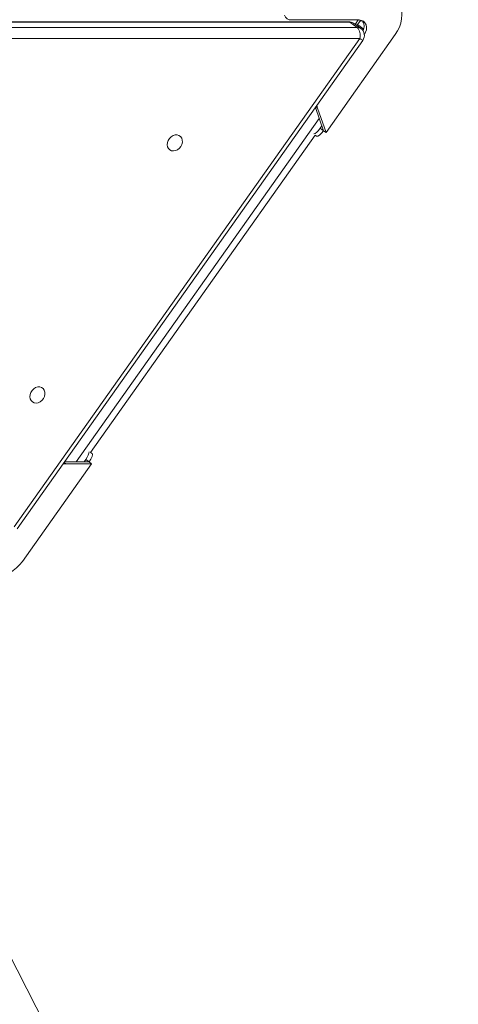
# Model space of a CAD drawing. Units: millimetres. Extents: x -1683 to 9895, y -1173 to 4264.
# Drawn here: x 1036 to 1291, y 2866 to 3439 of the extents above; entities that cross this region are included whole.
import ezdxf

# ---------------------------------------------------------------- set-up
doc = ezdxf.new("R2010")
doc.units = ezdxf.units.MM

msp = doc.modelspace()

# ---------------------------------------------------------------- linework, layer by layer
at = {"color": 7, "linetype": 'Continuous', "lineweight": 15}
for p, q in [((1227.38, 3438.06), (925.44, 3438.06)), ((1228.22, 3437.77), (926.27, 3437.77)), ((1233.62, 3439.08), (1194.14, 3439.08)), ((1232.46, 3434.77), (1228.22, 3437.77)), ((1234.51, 3434.14), (1230.27, 3437.14)), ((1233.1, 3439.08), (1231.25, 3436.45)), ((1234.3, 3438.77), (1232.19, 3435.79)), ((1234.3, 3438.77), (1233.89, 3439.07)), ((930.52, 3434.77), (1232.46, 3434.77)), ((1233.98, 3428.39), (932.04, 3428.39)), ((1032.69, 3143.72), (1233.98, 3428.39)), ((1034.41, 3142.5), (1235.71, 3427.17)), ((1254.62, 3430.59), (1214.3, 3373.58)), ((1236.6, 3430.57), (1236.62, 3430.59)), ((1212.89, 3374.58), (1208.1, 3388.12)), ((1214.3, 3373.58), (1209.3, 3387.72)), ((1211.89, 3377.4), (1210.89, 3375.99)), ((1210.89, 3375.99), (1212.89, 3374.58)), ((1214.3, 3373.58), (1212.89, 3374.58)), ((1077.27, 3187.05), (1207.98, 3371.92)), ((1207.94, 3371.95), (1208.82, 3371.33)), ((1078.1, 3186.46), (1077.24, 3187.08)), ((1077.81, 3180.55), (1037.49, 3123.53)), ((1062.03, 3181.55), (1076.39, 3181.55)), ((1062.78, 3180.55), (1077.81, 3180.55)), ((1073.39, 3181.55), (1074.39, 3182.96)), ((1076.39, 3181.55), (1074.39, 3182.96)), ((1077.81, 3180.55), (1076.39, 3181.55)), ((1291.33, 2383.68), (940.92, 3068.34))]:
    msp.add_line(p, q, dxfattribs=at)
at = {"color": 8, "linetype": 'Continuous', "lineweight": 15}
for p, q in [((1236.62, 3430.59), (1236.6, 3430.6)), ((1209.3, 3387.72), (1208.31, 3388.42)), ((1068.92, 3181.55), (1210.39, 3381.64)), ((1061.81, 3181.24), (1062.78, 3180.55))]:
    msp.add_line(p, q, dxfattribs=at)
at = {"color": 7, "linetype": 'Continuous', "lineweight": 15, "flags": 128}
for points in [[(1245.62, 3456.05), (1247.76, 3455.88), (1249.8, 3455.39), (1251.7, 3454.58), (1253.42, 3453.47), (1254.93, 3452.08), (1256.21, 3450.43), (1257.22, 3448.57), (1257.94, 3446.52), (1258.37, 3444.32), (1258.49, 3442.02), (1258.3, 3439.67), (1257.8, 3437.3), (1257.01, 3434.97), (1255.94, 3432.72), (1254.62, 3430.59)], [(1233.62, 3439.08), (1234.93, 3438.88), (1236.08, 3438.32), (1237, 3437.42), (1237.62, 3436.25), (1237.89, 3434.88), (1237.81, 3433.42), (1237.38, 3431.96), (1236.62, 3430.59)], [(1123.4, 3363.39), (1122.6, 3364.17), (1122.08, 3365.2), (1121.88, 3366.4), (1121.99, 3367.68), (1122.43, 3368.95), (1123.15, 3370.1), (1124.11, 3371.06), (1125.22, 3371.75), (1126.42, 3372.12), (1127.6, 3372.15), (1128.69, 3371.83), (1129.6, 3371.19), (1130.26, 3370.27), (1130.63, 3369.15), (1130.67, 3367.9), (1130.39, 3366.61), (1129.8, 3365.4), (1128.96, 3364.33), (1127.91, 3363.5), (1126.75, 3362.96), (1125.55, 3362.76), (1124.4, 3362.9), (1123.4, 3363.39)], [(1043.39, 3216.53), (1042.6, 3217.31), (1042.08, 3218.34), (1041.87, 3219.54), (1041.99, 3220.82), (1042.43, 3222.09), (1043.15, 3223.24), (1044.11, 3224.2), (1045.22, 3224.89), (1046.42, 3225.26), (1047.6, 3225.29), (1048.69, 3224.97), (1049.59, 3224.33), (1050.26, 3223.41), (1050.62, 3222.29), (1050.67, 3221.04), (1050.39, 3219.75), (1049.8, 3218.54), (1048.96, 3217.47), (1047.91, 3216.64), (1046.75, 3216.1), (1045.55, 3215.9), (1044.4, 3216.04), (1043.39, 3216.53)], [(1037.49, 3123.53), (1035.93, 3121.57), (1034.16, 3119.81), (1032.23, 3118.29), (1030.16, 3117.04), (1028.01, 3116.07), (1025.8, 3115.42), (1023.59, 3115.09), (1021.41, 3115.09), (1019.32, 3115.42), (1017.34, 3116.07), (1015.53, 3117.04), (1013.9, 3118.29), (1012.51, 3119.81), (1011.36, 3121.57), (1010.49, 3123.53)]]:
    msp.add_lwpolyline(points, dxfattribs=at)
at = {"color": 8, "linetype": 'Continuous', "lineweight": 15, "flags": 128}
for points in [[(1228.22, 3437.77), (1227.74, 3438.01), (1227.38, 3438.06)], [(1228.22, 3437.77), (1229.31, 3437.61), (1230.27, 3437.14)], [(1235.41, 3438.63), (1234.84, 3438.63), (1234.14, 3438.55)], [(1232.46, 3434.77), (1233.55, 3434.61), (1234.51, 3434.14)], [(1236.27, 3433.86), (1235.78, 3434.21), (1234.98, 3434.78), (1234.19, 3435.33), (1233.46, 3435.85), (1232.8, 3436.32), (1232.64, 3436.43)], [(1233.98, 3428.39), (1234.59, 3427.97), (1235.08, 3427.62), (1235.44, 3427.36), (1235.65, 3427.21), (1235.71, 3427.17)]]:
    msp.add_lwpolyline(points, dxfattribs=at)
at = {"color": 7, "linetype": 'Continuous', "lineweight": 15}
for centre, radius, start, end in [((1194.08, 3443.23), 4.15, 198.58628, 270.88601), ((1227.38, 3433.06), 5, 54.73561, 90), ((1230.99, 3435.32), 5.52, 331.91213, 38.34922), ((1227.21, 3430.15), 6.99, 345.45762, 41.40426), ((1231.63, 3430.06), 5, 324.73561, 54.73561), ((1214.3, 3389.45), 5.29, 180.39512, 199.09359), ((1062.81, 3175.26), 5.29, 90.37124, 108.65631)]:
    msp.add_arc(centre, radius, start, end, dxfattribs=at)
for centre, start_param, end_param in [((1209.71, 3376.82), 3.417705, 4.712389), ((1211.71, 3375.41), 3.141593, 4.712389), ((1073.22, 3183.8), 4.712389, 6.000014), ((1075.22, 3182.38), 4.712389, 6.283185)]:
    msp.add_ellipse(centre, major_axis=(2.89, 4.08), ratio=0.288675, start_param=start_param, end_param=end_param, dxfattribs=at)

doc.saveas('drawing.dxf')
